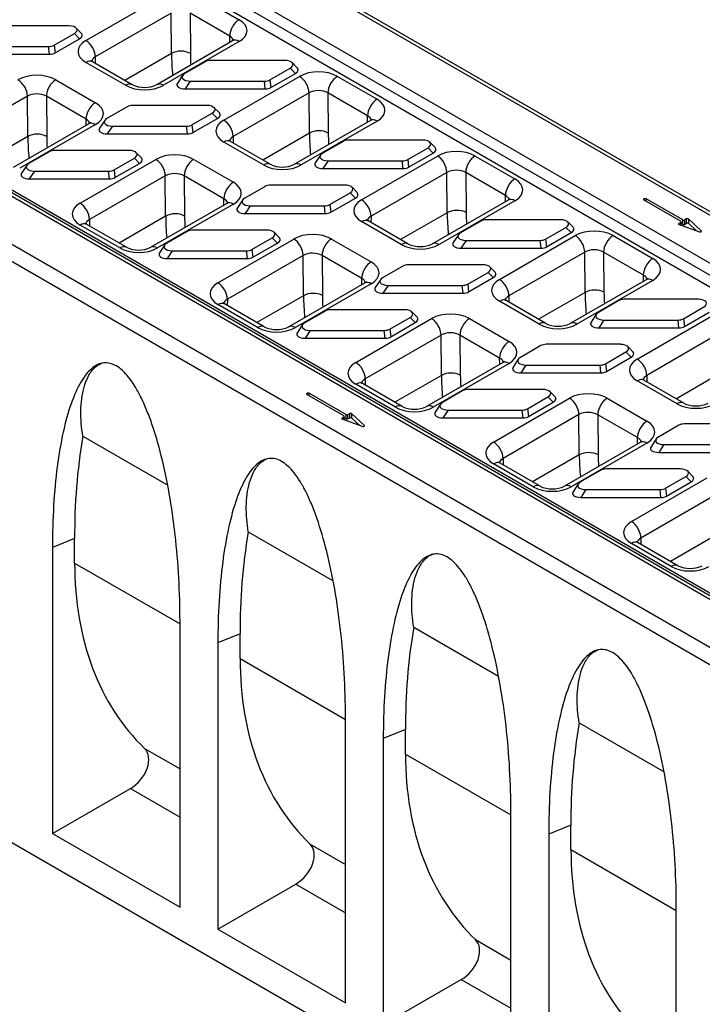
# Model space of a CAD drawing. Units: millimetres. Extents: x 0 to 530, y 0 to 366.
# Drawn here: x 60 to 98, y 272 to 328 of the extents above; entities that cross this region are included whole.
import ezdxf

# ---------------------------------------------------------------- set-up
doc = ezdxf.new("R2010")
doc.units = ezdxf.units.MM
doc.layers.add('2018-09-04_KVFD1', color=7, linetype='Continuous')
doc.layers.add('Predeterminado', color=7, linetype='Continuous')

# ---------------------------------------------------------------- blocks, each defined once
blk = doc.blocks.new('SE3')
at = {"layer": '2018-09-04_KVFD1', "color": 7, "linetype": 'Continuous'}
for p, q in [((167.299, 77.507), (61.233, 138.744)), ((167.599, 77.536), (61.533, 138.774)), ((164.598, 75.702), (58.532, 136.94)), ((164.966, 76.159), (58.9, 137.397)), ((164.231, 75.245), (58.165, 136.482)), ((148.631, 66.729), (42.565, 127.966)), ((148.931, 66.759), (42.865, 127.996)), ((149.366, 66.663), (43.3, 127.9)), ((146.298, 65.382), (40.232, 126.619)), ((145.874, 64.647), (39.808, 125.884)), ((80.134, 117.415), (84.388, 119.871)), ((86.509, 119.871), (88.736, 118.585)), ((84.918, 118.952), (80.664, 116.496)), ((84.938, 116.689), (84.918, 118.952)), ((85.979, 118.946), (85.999, 116.695)), ((88.206, 117.66), (85.979, 118.946)), ((79.185, 118.241), (75.028, 118.241)), ((78.353, 117.155), (79.492, 117.812)), ((79.783, 117.515), (79.492, 117.812)), ((79.888, 117.819), (79.597, 118.116)), ((88.209, 117.309), (88.206, 117.66)), ((73.888, 117.081), (78.045, 117.081)), ((78.095, 116.644), (78.045, 117.081)), ((78.353, 117.155), (78.403, 116.718)), ((78.403, 116.718), (79.783, 117.515)), ((88.361, 117.397), (84.108, 114.941)), ((88.736, 117.36), (84.483, 114.904)), ((73.597, 116.644), (78.095, 116.644)), ((84.938, 116.689), (82.324, 115.179)), ((82.361, 114.904), (80.134, 116.19)), ((82.736, 114.941), (80.509, 116.227)), ((80.664, 116.496), (80.661, 116.139)), ((86.826, 116.226), (85.686, 115.568)), ((91.29, 116.299), (87.133, 116.299)), ((91.994, 115.877), (91.703, 116.175)), ((85.563, 115.46), (85.272, 115.023)), ((87.868, 112.95), (92.121, 115.405)), ((90.458, 115.213), (91.598, 115.871)), ((90.508, 114.776), (91.889, 115.573)), ((91.889, 115.573), (91.598, 115.871)), ((94.243, 115.405), (96.47, 114.119)), ((78.448, 115.217), (80.675, 113.931)), ((85.994, 115.139), (85.703, 114.702)), ((85.994, 115.139), (90.151, 115.139)), ((90.201, 114.702), (90.151, 115.139)), ((90.458, 115.213), (90.508, 114.776)), ((85.703, 114.702), (90.201, 114.702)), ((92.652, 114.487), (88.398, 112.031)), ((92.672, 112.223), (92.652, 114.487)), ((93.713, 114.48), (93.733, 112.23)), ((95.94, 113.195), (93.713, 114.48)), ((76.857, 114.298), (72.603, 111.842)), ((76.877, 112.035), (76.857, 114.298)), ((77.918, 114.292), (77.938, 112.041)), ((80.145, 113.006), (77.918, 114.292)), ((86.919, 113.775), (82.762, 113.775)), ((82.455, 113.702), (81.315, 113.044)), ((86.087, 112.689), (87.226, 113.347)), ((87.518, 113.049), (87.226, 113.347)), ((87.623, 113.353), (87.332, 113.651)), ((80.3, 112.743), (76.047, 110.287)), ((80.675, 112.706), (76.422, 110.25)), ((80.148, 112.655), (80.145, 113.006)), ((81.192, 112.936), (80.9, 112.499)), ((86.087, 112.689), (86.137, 112.252)), ((86.137, 112.252), (87.518, 113.049)), ((96.095, 112.932), (91.841, 110.476)), ((96.47, 112.895), (92.216, 110.439)), ((95.943, 112.844), (95.94, 113.195)), ((81.622, 112.616), (81.331, 112.179)), ((81.331, 112.179), (85.829, 112.179)), ((81.622, 112.616), (85.78, 112.616)), ((85.829, 112.179), (85.78, 112.616)), ((92.672, 112.223), (90.058, 110.714)), ((76.877, 112.035), (74.263, 110.525)), ((90.095, 110.439), (87.868, 111.725)), ((90.47, 110.476), (88.243, 111.762)), ((88.398, 112.031), (88.395, 111.674)), ((94.56, 111.76), (93.421, 111.102)), ((99.025, 111.834), (94.868, 111.834)), ((99.728, 111.412), (99.437, 111.709)), ((78.083, 111.178), (76.944, 110.52)), ((82.548, 111.252), (78.391, 111.252)), ((83.251, 110.829), (82.96, 111.127)), ((93.297, 110.995), (93.006, 110.558)), ((98.193, 110.748), (99.332, 111.405)), ((98.242, 110.31), (99.623, 111.108)), ((99.623, 111.108), (99.332, 111.405)), ((79.807, 108.296), (84.06, 110.751)), ((81.716, 110.165), (82.855, 110.823)), ((81.766, 109.728), (83.146, 110.525)), ((83.146, 110.525), (82.855, 110.823)), ((86.182, 110.751), (88.409, 109.465)), ((93.728, 110.674), (93.437, 110.237)), ((93.728, 110.674), (97.885, 110.674)), ((95.602, 108.484), (99.855, 110.94)), ((97.935, 110.237), (97.885, 110.674)), ((98.193, 110.748), (98.242, 110.31)), ((101.977, 110.94), (104.204, 109.654)), ((76.82, 110.412), (76.529, 109.975)), ((77.251, 110.092), (76.96, 109.655)), ((77.251, 110.092), (81.408, 110.092)), ((81.458, 109.655), (81.408, 110.092)), ((81.716, 110.165), (81.766, 109.728)), ((93.437, 110.237), (97.935, 110.237)), ((100.386, 110.022), (96.132, 107.566)), ((100.406, 107.758), (100.386, 110.022)), ((101.447, 110.015), (101.467, 107.765)), ((103.674, 108.729), (101.447, 110.015)), ((76.96, 109.655), (81.458, 109.655)), ((84.591, 109.833), (80.337, 107.377)), ((84.611, 107.569), (84.591, 109.833)), ((85.652, 109.826), (85.672, 107.576)), ((87.879, 108.54), (85.652, 109.826)), ((90.189, 109.237), (89.049, 108.579)), ((94.653, 109.31), (90.496, 109.31)), ((93.821, 108.224), (94.961, 108.882)), ((95.252, 108.584), (94.961, 108.882)), ((95.357, 108.888), (95.066, 109.186)), ((88.034, 108.278), (83.78, 105.822)), ((88.409, 108.241), (84.155, 105.785)), ((87.882, 108.19), (87.879, 108.54)), ((88.926, 108.471), (88.635, 108.034)), ((93.871, 107.787), (95.252, 108.584)), ((103.829, 108.467), (99.575, 106.011)), ((104.204, 108.429), (99.95, 105.974)), ((103.677, 108.379), (103.674, 108.729)), ((111.455, 108.547), (111.435, 108.535)), ((111.435, 108.474), (111.435, 108.535)), ((111.435, 108.474), (113.504, 107.279)), ((111.455, 108.462), (111.455, 108.547)), ((111.561, 108.401), (111.561, 108.547)), ((113.63, 107.352), (111.561, 108.547)), ((89.357, 108.15), (89.066, 107.713)), ((89.066, 107.713), (93.564, 107.713)), ((89.357, 108.15), (93.514, 108.15)), ((93.564, 107.713), (93.514, 108.15)), ((93.821, 108.224), (93.871, 107.787)), ((100.406, 107.758), (97.792, 106.249)), ((80.337, 107.377), (80.334, 107.02)), ((84.611, 107.569), (81.997, 106.06)), ((97.829, 105.974), (95.602, 107.26)), ((98.204, 106.011), (95.977, 107.297)), ((96.132, 107.566), (96.129, 107.209)), ((102.295, 107.295), (101.155, 106.637)), ((106.759, 107.368), (102.602, 107.368)), ((107.463, 106.946), (107.172, 107.244)), ((113.504, 107.218), (113.406, 107.16)), ((113.406, 107.1), (113.406, 107.16)), ((113.504, 107.063), (113.504, 107.218)), ((113.526, 107.055), (113.526, 107.249)), ((113.63, 107.107), (113.526, 107.167)), ((113.63, 107.107), (113.63, 107.352)), ((113.836, 107.409), (113.736, 107.352)), ((113.736, 107.107), (113.736, 107.352)), ((113.836, 107.164), (113.736, 107.107)), ((113.836, 107.164), (113.836, 107.409)), ((113.952, 107.155), (113.952, 107.4)), ((114.658, 106.745), (113.952, 107.4)), ((114.398, 106.742), (113.952, 107.155)), ((82.034, 105.785), (79.807, 107.071)), ((82.409, 105.822), (80.182, 107.108)), ((85.818, 106.713), (84.678, 106.055)), ((90.282, 106.786), (86.125, 106.786)), ((90.986, 106.364), (90.695, 106.662)), ((105.927, 106.282), (107.066, 106.94)), ((105.977, 105.845), (107.357, 106.642)), ((107.357, 106.642), (107.066, 106.94)), ((113.42, 107.093), (114.555, 106.686)), ((114.658, 106.7), (114.658, 106.745)), ((87.541, 103.83), (91.794, 106.286)), ((89.45, 105.7), (90.589, 106.358)), ((89.5, 105.263), (90.881, 106.06)), ((90.881, 106.06), (90.589, 106.358)), ((93.916, 106.286), (96.143, 105)), ((101.031, 106.529), (100.74, 106.092)), ((101.462, 106.209), (101.171, 105.772)), ((101.462, 106.209), (105.62, 106.209)), ((103.336, 104.019), (107.589, 106.475)), ((105.669, 105.772), (105.62, 106.209)), ((105.927, 106.282), (105.977, 105.845)), ((109.711, 106.475), (111.938, 105.189)), ((84.555, 105.947), (84.263, 105.51)), ((84.985, 105.626), (84.694, 105.189)), ((84.985, 105.626), (89.143, 105.626)), ((89.193, 105.189), (89.143, 105.626)), ((89.45, 105.7), (89.5, 105.263)), ((101.171, 105.772), (105.669, 105.772)), ((108.12, 105.556), (103.866, 103.101)), ((108.14, 103.293), (108.12, 105.556)), ((109.181, 105.55), (109.201, 103.299)), ((111.408, 104.264), (109.181, 105.55)), ((84.694, 105.189), (89.193, 105.189)), ((92.325, 105.368), (88.071, 102.912)), ((92.345, 103.104), (92.325, 105.368)), ((93.386, 105.361), (93.406, 103.111)), ((95.613, 104.075), (93.386, 105.361)), ((97.923, 104.771), (96.784, 104.113)), ((102.388, 104.845), (98.231, 104.845)), ((101.556, 103.758), (102.695, 104.416)), ((102.986, 104.118), (102.695, 104.416)), ((103.091, 104.422), (102.8, 104.72)), ((95.768, 103.813), (91.514, 101.357)), ((95.616, 103.725), (95.613, 104.075)), ((96.66, 104.005), (96.369, 103.568)), ((101.606, 103.321), (102.986, 104.118)), ((111.563, 104.001), (107.309, 101.546)), ((111.938, 103.964), (107.684, 101.508)), ((111.411, 103.914), (111.408, 104.264)), ((96.143, 103.775), (91.889, 101.32)), ((97.091, 103.685), (96.8, 103.248)), ((97.091, 103.685), (101.248, 103.685)), ((101.298, 103.248), (101.248, 103.685)), ((101.556, 103.758), (101.606, 103.321)), ((108.14, 103.293), (105.526, 101.783)), ((88.071, 102.912), (88.068, 102.555)), ((92.345, 103.104), (89.731, 101.595)), ((96.8, 103.248), (101.298, 103.248)), ((105.563, 101.508), (103.336, 102.794)), ((105.938, 101.545), (103.711, 102.831)), ((103.866, 103.101), (103.863, 102.744)), ((110.029, 102.829), (108.889, 102.172)), ((114.493, 102.903), (110.336, 102.903)), ((89.768, 101.32), (87.541, 102.606)), ((90.143, 101.357), (87.916, 102.643)), ((93.552, 102.247), (92.412, 101.589)), ((98.016, 102.321), (93.859, 102.321)), ((98.72, 101.899), (98.429, 102.196)), ((113.661, 101.817), (114.801, 102.475)), ((113.711, 101.38), (115.092, 102.177)), ((95.275, 99.365), (99.528, 101.821)), ((97.184, 101.235), (98.324, 101.892)), ((98.615, 101.595), (98.324, 101.892)), ((101.65, 101.821), (103.877, 100.535)), ((108.766, 102.064), (108.475, 101.627)), ((109.197, 101.743), (108.906, 101.306)), ((109.197, 101.743), (113.354, 101.743)), ((111.07, 99.554), (115.323, 102.01)), ((113.404, 101.306), (113.354, 101.743)), ((113.661, 101.817), (113.711, 101.38)), ((92.289, 101.482), (91.998, 101.045)), ((92.72, 101.161), (92.429, 100.724)), ((92.72, 101.161), (96.877, 101.161)), ((96.927, 100.724), (96.877, 101.161)), ((97.184, 101.235), (97.234, 100.797)), ((97.234, 100.797), (98.615, 101.595)), ((108.906, 101.306), (113.404, 101.306)), ((115.854, 101.091), (111.6, 98.635)), ((92.429, 100.724), (96.927, 100.724)), ((100.059, 100.902), (95.805, 98.447)), ((100.079, 98.639), (100.059, 100.902)), ((101.12, 100.896), (101.14, 98.645)), ((103.347, 99.61), (101.12, 100.896)), ((105.658, 100.306), (104.518, 99.648)), ((110.122, 100.379), (105.965, 100.379)), ((109.29, 99.293), (110.429, 99.951)), ((110.721, 99.653), (110.429, 99.951)), ((110.826, 99.957), (110.535, 100.255)), ((103.35, 99.26), (103.347, 99.61)), ((104.395, 99.54), (104.103, 99.103)), ((109.34, 98.856), (110.721, 99.653)), ((103.502, 99.347), (99.248, 96.891)), ((103.877, 99.31), (99.623, 96.854)), ((104.825, 99.219), (104.534, 98.782)), ((104.825, 99.219), (108.983, 99.219)), ((109.032, 98.782), (108.983, 99.219)), ((109.29, 99.293), (109.34, 98.856)), ((95.805, 98.447), (95.802, 98.09)), ((100.079, 98.639), (97.465, 97.129)), ((104.534, 98.782), (109.032, 98.782)), ((113.297, 97.043), (111.07, 98.329)), ((113.672, 97.08), (111.445, 98.366)), ((111.6, 98.635), (111.597, 98.278)), ((115.874, 98.828), (113.26, 97.318)), ((97.502, 96.854), (95.275, 98.14)), ((97.877, 96.891), (95.65, 98.177)), ((101.286, 97.782), (100.147, 97.124)), ((105.751, 97.855), (101.594, 97.855)), ((92.535, 97.623), (92.555, 97.635)), ((92.535, 97.562), (92.535, 97.623)), ((94.604, 96.367), (92.535, 97.562)), ((92.555, 97.55), (92.555, 97.635)), ((92.661, 97.635), (94.73, 96.44)), ((92.661, 97.489), (92.661, 97.635)), ((103.009, 94.9), (107.262, 97.356)), ((104.919, 96.769), (106.058, 97.427)), ((106.349, 97.129), (106.058, 97.427)), ((106.454, 97.433), (106.163, 97.731)), ((109.384, 97.356), (111.611, 96.07)), ((100.023, 97.016), (99.732, 96.579)), ((100.454, 96.696), (100.163, 96.259)), ((100.454, 96.696), (104.611, 96.696)), ((104.661, 96.259), (104.611, 96.696)), ((104.919, 96.769), (104.969, 96.332)), ((104.969, 96.332), (106.349, 97.129)), ((94.506, 96.248), (94.604, 96.307)), ((94.506, 96.188), (94.506, 96.248)), ((95.655, 95.774), (94.52, 96.181)), ((94.604, 96.151), (94.604, 96.307)), ((94.626, 96.144), (94.626, 96.337)), ((94.626, 96.256), (94.73, 96.195)), ((94.73, 96.195), (94.73, 96.44)), ((94.836, 96.44), (94.936, 96.497)), ((94.836, 96.195), (94.836, 96.44)), ((94.836, 96.195), (94.936, 96.252)), ((94.936, 96.252), (94.936, 96.497)), ((95.052, 96.489), (95.758, 95.834)), ((95.052, 96.244), (95.052, 96.489)), ((95.052, 96.244), (95.498, 95.83)), ((100.163, 96.259), (104.661, 96.259)), ((107.793, 96.437), (103.539, 93.981)), ((107.813, 94.174), (107.793, 96.437)), ((108.853, 96.431), (108.874, 94.18)), ((111.081, 95.145), (108.853, 96.431)), ((95.758, 95.788), (95.758, 95.834)), ((113.392, 95.84), (112.252, 95.182)), ((117.856, 95.914), (113.699, 95.914)), ((79.967, 95.227), (84.726, 92.479)), ((111.084, 94.794), (111.081, 95.145)), ((112.129, 95.075), (111.838, 94.638)), ((143.752, 33.293), (37.792, 94.469)), ((111.236, 94.882), (106.982, 92.426)), ((111.611, 94.845), (107.357, 92.389)), ((112.56, 94.754), (112.269, 94.317)), ((112.56, 94.754), (116.717, 94.754)), ((103.539, 93.981), (103.536, 93.624)), ((107.813, 94.174), (105.199, 92.664)), ((112.269, 94.317), (116.767, 94.317)), ((105.236, 92.389), (103.009, 93.675)), ((105.611, 92.426), (103.384, 93.712)), ((113.485, 93.39), (109.328, 93.39)), ((109.021, 93.316), (107.881, 92.659)), ((110.743, 90.435), (114.996, 92.891)), ((112.653, 92.304), (113.792, 92.962)), ((114.084, 92.664), (113.792, 92.962)), ((114.189, 92.968), (113.898, 93.266)), ((107.758, 92.551), (107.466, 92.114)), ((108.188, 92.23), (107.897, 91.793)), ((108.188, 92.23), (112.346, 92.23)), ((112.396, 91.793), (112.346, 92.23)), ((112.653, 92.304), (112.703, 91.867)), ((112.703, 91.867), (114.084, 92.664)), ((107.897, 91.793), (112.396, 91.793)), ((115.527, 91.972), (111.273, 89.516)), ((79.504, 89.493), (78.257, 88.989)), ((79.504, 88.115), (79.504, 89.493)), ((89.248, 89.869), (94.007, 87.121)), ((111.273, 89.516), (111.27, 89.159)), ((115.547, 89.708), (112.933, 88.199)), ((78.257, 88.989), (78.257, 72.944)), ((112.97, 87.924), (110.743, 89.21)), ((113.345, 87.961), (111.118, 89.247)), ((79.504, 88.115), (85.416, 84.702)), ((85.416, 68.811), (85.416, 84.855)), ((98.528, 84.511), (103.288, 81.763)), ((88.785, 84.135), (87.537, 83.63)), ((88.785, 82.757), (88.785, 84.135)), ((87.537, 83.63), (87.537, 67.586)), ((88.785, 82.757), (94.697, 79.344)), ((94.697, 63.453), (94.697, 79.497)), ((107.809, 79.152), (112.569, 76.404)), ((98.066, 78.776), (96.818, 78.272)), ((98.066, 77.399), (98.066, 78.776)), ((96.818, 78.272), (96.818, 62.228)), ((83.43, 77.713), (85.416, 76.567)), ((98.066, 77.399), (103.978, 73.985)), ((78.257, 72.944), (82.633, 75.471)), ((82.633, 75.471), (85.416, 73.864)), ((103.978, 58.094), (103.978, 74.139)), ((78.257, 72.944), (85.416, 68.811)), ((107.347, 73.418), (106.099, 72.914)), ((106.099, 72.914), (106.099, 56.87)), ((107.347, 72.04), (107.347, 73.418)), ((92.711, 72.355), (94.697, 71.208)), ((107.347, 72.04), (113.258, 68.627)), ((87.537, 67.586), (91.914, 70.113)), ((91.914, 70.113), (94.697, 68.506)), ((113.258, 52.736), (113.258, 68.78)), ((87.537, 67.586), (94.697, 63.453)), ((101.992, 66.997), (103.978, 65.85)), ((96.818, 62.228), (101.194, 64.755)), ((101.194, 64.755), (103.978, 63.148))]:
    blk.add_line(p, q, dxfattribs=at)
for centre, radius, start, end in [((83.422, 116.397), 1.609, 244.7765, 295.2264), ((91.156, 111.931), 1.609, 244.7765, 295.2264), ((83.095, 107.277), 1.609, 244.7765, 295.2264), ((98.89, 107.466), 1.609, 244.7765, 295.2264), ((90.829, 102.812), 1.609, 244.7765, 295.2264), ((106.624, 103.001), 1.609, 244.7765, 295.2264), ((98.563, 98.347), 1.609, 244.7765, 295.2264), ((114.358, 98.536), 1.609, 244.7765, 295.2264), ((112.024, 89.755), 32.521, 170.3136, 180.4622), ((106.297, 93.882), 1.609, 244.7765, 295.2264), ((121.305, 84.397), 32.521, 170.3136, 180.4622), ((114.031, 89.417), 1.609, 244.7765, 295.2264), ((130.586, 79.039), 32.521, 170.3136, 180.4622), ((139.867, 73.681), 32.521, 170.3136, 180.4622)]:
    blk.add_arc(centre, radius, start, end, dxfattribs=at)
for centre, major_axis, ratio, start_param, end_param in [((79.109, 117.972), (-0.535, -0.05), 0.493626, 2.319965, 4.525234), ((88.736, 117.972), (-0.375, -0.65), 0.57735, 3.926991, 5.508259), ((87.676, 117.972), (-1.5, 0), 0.57735, 2.35614, 3.926936), ((79.4, 117.674), (-0.535, -0.05), 0.493626, 2.319965, 3.521951), ((87.676, 117.36), (-0.75, 0.007), 0.571275, 3.320609, 3.931955), ((78.032, 117.35), (0.453, -0.012), 0.593563, 4.75649, 5.513741), ((81.194, 116.802), (1.5, 0), 0.57735, 2.35614, 3.926936), ((80.134, 116.802), (-0.375, 0.65), 0.57735, 3.926991, 5.497787), ((88.736, 116.748), (0.375, -0.65), 0.57735, 2.356194, 3.141593), ((78.082, 116.913), (0.453, -0.012), 0.593563, 4.75649, 5.513741), ((85.469, 116.382), (0.75, 0.007), 0.583365, 0.780107, 2.350903), ((95.545, 110.565), (-7.611, 12.926), 0.571578, 0.780522, 0.87931), ((96.075, 110.877), (-7.236, 12.277), 0.571273, 0.780271, 0.835637), ((80.134, 115.578), (-0.375, -0.65), 0.57735, 3.141593, 3.926991), ((81.194, 116.19), (0.75, 0.007), 0.583362, 2.350682, 2.984137), ((87.146, 116.03), (-0.453, 0.012), 0.593563, 4.75649, 5.513741), ((91.215, 116.03), (-0.535, -0.05), 0.493626, 2.319965, 4.525234), ((77.387, 114.604), (-1.5, 0), 0.57735, 3.926936, 5.497732), ((86.069, 115.408), (0.535, 0.05), 0.493626, 2.319965, 4.525234), ((91.506, 115.732), (-0.535, -0.05), 0.493626, 2.319965, 3.521951), ((93.182, 114.793), (-1.5, 0), 0.57735, 3.926936, 5.497732), ((92.121, 114.793), (-0.375, 0.65), 0.57735, 3.926991, 5.497787), ((94.243, 114.793), (0.375, 0.65), 0.57735, 0.785398, 2.366666), ((76.326, 114.604), (-0.375, 0.65), 0.57735, 3.926991, 5.497787), ((78.448, 114.604), (0.375, 0.65), 0.57735, 0.785398, 2.366666), ((82.361, 114.292), (-0.375, -0.65), 0.57735, 3.141682, 3.926991), ((83.422, 115.516), (1.5, 0), 0.57735, 3.926936, 5.497732), ((84.483, 114.292), (0.375, -0.65), 0.57735, 2.356194, 3.141368), ((85.778, 114.971), (0.535, 0.05), 0.493626, 2.761235, 4.525234), ((90.138, 115.408), (0.453, -0.012), 0.593563, 4.75649, 5.513741), ((77.387, 113.992), (0.75, -0.007), 0.571275, 0.790363, 2.361159), ((90.188, 114.971), (0.453, -0.012), 0.593563, 4.75649, 5.513741), ((93.182, 114.181), (0.75, -0.007), 0.571275, 0.790363, 2.361159), ((80.675, 113.318), (-0.375, -0.65), 0.57735, 3.926991, 5.508259), ((79.615, 113.318), (-1.5, 0), 0.57735, 2.35614, 3.926936), ((82.775, 113.506), (-0.453, 0.012), 0.593563, 4.75649, 5.513741), ((86.844, 113.506), (-0.535, -0.05), 0.493626, 2.319965, 4.525234), ((96.47, 113.507), (-0.375, -0.65), 0.57735, 3.926991, 5.508259), ((95.41, 113.507), (-1.5, 0), 0.57735, 2.35614, 3.926936), ((87.135, 113.209), (-0.535, -0.05), 0.493626, 2.319965, 3.521951), ((79.615, 112.706), (-0.75, 0.007), 0.571275, 3.320609, 3.931955), ((80.675, 112.093), (0.375, -0.65), 0.57735, 2.356194, 3.141593), ((81.698, 112.885), (0.535, 0.05), 0.493626, 2.319965, 4.525234), ((85.767, 112.885), (0.453, -0.012), 0.593563, 4.75649, 5.513741), ((88.928, 112.337), (1.5, 0), 0.57735, 2.35614, 3.926936), ((87.868, 112.337), (-0.375, 0.65), 0.57735, 3.926991, 5.497787), ((95.41, 112.895), (-0.75, 0.007), 0.571275, 3.320609, 3.931955), ((96.47, 112.282), (0.375, -0.65), 0.57735, 2.356194, 3.141593), ((77.408, 111.728), (0.75, 0.007), 0.583365, 0.780107, 2.350903), ((81.407, 112.448), (0.535, 0.05), 0.493626, 2.761235, 4.525234), ((85.817, 112.448), (0.453, -0.012), 0.593563, 4.75649, 5.513741), ((93.203, 111.917), (0.75, 0.007), 0.583365, 0.780107, 2.350903), ((103.279, 106.1), (-7.611, 12.926), 0.571578, 0.780522, 0.87931), ((103.809, 106.412), (-7.236, 12.277), 0.571273, 0.780271, 0.835637), ((87.484, 105.911), (-7.611, 12.926), 0.571578, 0.780522, 0.87931), ((88.014, 106.223), (-7.236, 12.277), 0.571273, 0.780271, 0.835637), ((87.868, 111.112), (-0.375, -0.65), 0.57735, 3.141593, 3.926991), ((88.928, 111.725), (0.75, 0.007), 0.583362, 2.350682, 2.984137), ((94.881, 111.565), (-0.453, 0.012), 0.593563, 4.75649, 5.513741), ((98.949, 111.565), (-0.535, -0.05), 0.493626, 2.319965, 4.525234), ((78.404, 110.983), (-0.453, 0.012), 0.593563, 4.75649, 5.513741), ((82.472, 110.983), (-0.535, -0.05), 0.493626, 2.319965, 4.525234), ((85.121, 110.139), (-1.5, 0), 0.57735, 3.926936, 5.497732), ((93.803, 110.943), (0.535, 0.05), 0.493626, 2.319965, 4.525234), ((99.24, 111.267), (-0.535, -0.05), 0.493626, 2.319965, 3.521951), ((100.916, 110.328), (-1.5, 0), 0.57735, 3.926936, 5.497732), ((77.326, 110.361), (0.535, 0.05), 0.493626, 2.319965, 4.525234), ((82.763, 110.685), (-0.535, -0.05), 0.493626, 2.319965, 3.521951), ((84.06, 110.139), (-0.375, 0.65), 0.57735, 3.926991, 5.497787), ((86.182, 110.139), (0.375, 0.65), 0.57735, 0.785398, 2.366666), ((90.095, 109.826), (-0.375, -0.65), 0.57735, 3.141682, 3.926991), ((91.156, 111.051), (1.5, 0), 0.57735, 3.926936, 5.497732), ((92.216, 109.826), (0.375, -0.65), 0.57735, 2.356194, 3.141368), ((93.512, 110.506), (0.535, 0.05), 0.493626, 2.761235, 4.525234), ((97.872, 110.943), (0.453, -0.012), 0.593563, 4.75649, 5.513741), ((99.855, 110.328), (-0.375, 0.65), 0.57735, 3.926991, 5.497787), ((101.977, 110.328), (0.375, 0.65), 0.57735, 0.785398, 2.366666), ((77.035, 109.924), (0.535, 0.05), 0.493626, 2.761235, 4.525234), ((81.395, 110.361), (0.453, -0.012), 0.593563, 4.75649, 5.513741), ((85.121, 109.527), (0.75, -0.007), 0.571275, 0.790363, 2.361159), ((97.922, 110.506), (0.453, -0.012), 0.593563, 4.75649, 5.513741), ((100.916, 109.715), (0.75, -0.007), 0.571275, 0.790363, 2.361159), ((81.445, 109.924), (0.453, -0.012), 0.593563, 4.75649, 5.513741), ((88.409, 108.853), (-0.375, -0.65), 0.57735, 3.926991, 5.508259), ((87.349, 108.853), (-1.5, 0), 0.57735, 2.35614, 3.926936), ((104.204, 109.042), (-0.375, -0.65), 0.57735, 3.926991, 5.508259), ((103.144, 109.042), (-1.5, 0), 0.57735, 2.35614, 3.926936), ((90.509, 109.041), (-0.453, 0.012), 0.593563, 4.75649, 5.513741), ((94.578, 109.041), (-0.535, -0.05), 0.493626, 2.319965, 4.525234), ((94.869, 108.743), (-0.535, -0.05), 0.493626, 2.319965, 3.521951), ((80.867, 107.683), (1.5, 0), 0.57735, 2.35614, 3.926936), ((79.807, 107.683), (-0.375, 0.65), 0.57735, 3.926991, 5.497787), ((87.349, 108.241), (-0.75, 0.007), 0.571275, 3.320609, 3.931955), ((88.409, 107.628), (0.375, -0.65), 0.57735, 2.356194, 3.141593), ((89.432, 108.419), (0.535, 0.05), 0.493626, 2.319965, 4.525234), ((96.662, 107.872), (1.5, 0), 0.57735, 2.35614, 3.926936), ((95.602, 107.872), (-0.375, 0.65), 0.57735, 3.926991, 5.497787), ((103.144, 108.429), (-0.75, 0.007), 0.571275, 3.320609, 3.931955), ((104.204, 107.817), (0.375, -0.65), 0.57735, 2.356194, 3.141593), ((111.488, 108.504), (0.075, 0), 0.57735, 2.356194, 3.926991), ((111.508, 108.516), (0.075, 0), 0.57735, 0.785398, 2.356194), ((85.142, 107.263), (0.75, 0.007), 0.583365, 0.780107, 2.350903), ((89.141, 107.982), (0.535, 0.05), 0.493626, 2.761235, 4.525234), ((93.501, 108.419), (0.453, -0.012), 0.593563, 4.75649, 5.513741), ((93.551, 107.982), (0.453, -0.012), 0.593563, 4.75649, 5.513741), ((100.937, 107.452), (0.75, 0.007), 0.583365, 0.780107, 2.350903), ((111.013, 101.634), (-7.611, 12.926), 0.571578, 0.780522, 0.87931), ((111.543, 101.947), (-7.236, 12.277), 0.571273, 0.780271, 0.835637), ((79.807, 106.458), (-0.375, -0.65), 0.57735, 3.141593, 3.926991), ((80.867, 107.071), (0.75, 0.007), 0.583362, 2.350682, 2.984137), ((95.218, 101.446), (-7.611, 12.926), 0.571578, 0.780522, 0.87931), ((95.748, 101.758), (-7.236, 12.277), 0.571273, 0.780271, 0.835637), ((95.602, 106.647), (-0.375, -0.65), 0.57735, 3.141593, 3.926991), ((96.662, 107.26), (0.75, 0.007), 0.583362, 2.350682, 2.984137), ((102.615, 107.099), (-0.453, 0.012), 0.593563, 4.75649, 5.513741), ((106.684, 107.099), (-0.535, -0.05), 0.493626, 2.319965, 4.525234), ((113.46, 107.13), (0.075, 0), 0.57735, 2.36828, 4.155806), ((113.451, 107.249), (-0.075, 0), 0.57735, 2.36828, 3.926991), ((113.683, 107.383), (0.075, 0), 0.57735, 3.926991, 5.485702), ((113.889, 107.378), (0.075, 0), 0.57735, 0.556583, 2.344109), ((113.889, 107.133), (0.075, 0), 0.57735, 0.556583, 2.344109), ((86.138, 106.517), (-0.453, 0.012), 0.593563, 4.75649, 5.513741), ((90.207, 106.517), (-0.535, -0.05), 0.493626, 2.319965, 4.525234), ((92.855, 105.674), (-1.5, 0), 0.57735, 3.926936, 5.497732), ((101.538, 106.478), (0.535, 0.05), 0.493626, 2.319965, 4.525234), ((106.975, 106.802), (-0.535, -0.05), 0.493626, 2.319965, 3.521951), ((108.65, 105.863), (-1.5, 0), 0.57735, 3.926936, 5.497732), ((113.683, 107.138), (0.075, 0), 0.57735, 3.926991, 5.485702), ((114.594, 106.723), (-0.075, 0), 0.57735, 1.014213, 3.698176), ((85.061, 105.895), (0.535, 0.05), 0.493626, 2.319965, 4.525234), ((90.498, 106.219), (-0.535, -0.05), 0.493626, 2.319965, 3.521951), ((91.794, 105.674), (-0.375, 0.65), 0.57735, 3.926991, 5.497787), ((93.916, 105.674), (0.375, 0.65), 0.57735, 0.785398, 2.366666), ((97.829, 105.361), (-0.375, -0.65), 0.57735, 3.141682, 3.926991), ((99.95, 105.361), (0.375, -0.65), 0.57735, 2.356194, 3.141368), ((101.247, 106.041), (0.535, 0.05), 0.493626, 2.761235, 4.525234), ((105.607, 106.478), (0.453, -0.012), 0.593563, 4.75649, 5.513741), ((107.589, 105.863), (-0.375, 0.65), 0.57735, 3.926991, 5.497787), ((109.711, 105.863), (0.375, 0.65), 0.57735, 0.785398, 2.366666), ((82.034, 105.172), (-0.375, -0.65), 0.57735, 3.141682, 3.926991), ((83.095, 106.397), (1.5, 0), 0.57735, 3.926936, 5.497732), ((84.155, 105.172), (0.375, -0.65), 0.57735, 2.356194, 3.141368), ((84.77, 105.458), (0.535, 0.05), 0.493626, 2.761235, 4.525234), ((89.13, 105.895), (0.453, -0.012), 0.593563, 4.75649, 5.513741), ((92.855, 105.061), (0.75, -0.007), 0.571275, 0.790363, 2.361159), ((98.89, 106.586), (1.5, 0), 0.57735, 3.926936, 5.497732), ((105.657, 106.041), (0.453, -0.012), 0.593563, 4.75649, 5.513741), ((108.65, 105.25), (0.75, -0.007), 0.571275, 0.790363, 2.361159), ((89.18, 105.458), (0.453, -0.012), 0.593563, 4.75649, 5.513741), ((96.143, 104.388), (-0.375, -0.65), 0.57735, 3.926991, 5.508259), ((95.082, 104.388), (-1.5, 0), 0.57735, 2.35614, 3.926936), ((111.938, 104.577), (-0.375, -0.65), 0.57735, 3.926991, 5.508259), ((110.877, 104.577), (-1.5, 0), 0.57735, 2.35614, 3.926936), ((98.244, 104.576), (-0.453, 0.012), 0.593563, 4.75649, 5.513741), ((102.312, 104.576), (-0.535, -0.05), 0.493626, 2.319965, 4.525234), ((102.603, 104.278), (-0.535, -0.05), 0.493626, 2.319965, 3.521951), ((88.601, 103.218), (1.5, 0), 0.57735, 2.35614, 3.926936), ((87.541, 103.218), (-0.375, 0.65), 0.57735, 3.926991, 5.497787), ((95.082, 103.775), (-0.75, 0.007), 0.571275, 3.320609, 3.931955), ((96.143, 103.163), (0.375, -0.65), 0.57735, 2.356194, 3.141593), ((97.166, 103.954), (0.535, 0.05), 0.493626, 2.319965, 4.525234), ((104.396, 103.407), (1.5, 0), 0.57735, 2.35614, 3.926936), ((103.336, 103.407), (-0.375, 0.65), 0.57735, 3.926991, 5.497787), ((110.877, 103.964), (-0.75, 0.007), 0.571275, 3.320609, 3.931955), ((111.938, 103.352), (0.375, -0.65), 0.57735, 2.356194, 3.141593), ((96.875, 103.517), (0.535, 0.05), 0.493626, 2.761235, 4.525234), ((101.235, 103.954), (0.453, -0.012), 0.593563, 4.75649, 5.513741), ((101.285, 103.517), (0.453, -0.012), 0.593563, 4.75649, 5.513741), ((108.671, 102.987), (0.75, 0.007), 0.583365, 0.780107, 2.350903), ((118.747, 97.169), (-7.611, 12.926), 0.571578, 0.780522, 0.87931), ((119.277, 97.482), (-7.236, 12.277), 0.571273, 0.780271, 0.835637), ((88.601, 102.606), (0.75, 0.007), 0.583362, 2.350682, 2.984137), ((92.876, 102.798), (0.75, 0.007), 0.583365, 0.780107, 2.350903), ((102.952, 96.98), (-7.611, 12.926), 0.571578, 0.780522, 0.87931), ((103.482, 97.293), (-7.236, 12.277), 0.571273, 0.780271, 0.835637), ((103.336, 102.182), (-0.375, -0.65), 0.57735, 3.141593, 3.926991), ((104.396, 102.794), (0.75, 0.007), 0.583362, 2.350682, 2.984137), ((110.349, 102.634), (-0.453, 0.012), 0.593563, 4.75649, 5.513741), ((114.418, 102.634), (-0.535, -0.05), 0.493626, 2.319965, 4.525234), ((87.541, 101.993), (-0.375, -0.65), 0.57735, 3.141593, 3.926991), ((93.872, 102.052), (-0.453, 0.012), 0.593563, 4.75649, 5.513741), ((97.941, 102.052), (-0.535, -0.05), 0.493626, 2.319965, 4.525234), ((100.589, 101.209), (-1.5, 0), 0.57735, 3.926936, 5.497732), ((109.272, 102.012), (0.535, 0.05), 0.493626, 2.319965, 4.525234), ((98.232, 101.754), (-0.535, -0.05), 0.493626, 2.319965, 3.521951), ((99.528, 101.209), (-0.375, 0.65), 0.57735, 3.926991, 5.497787), ((101.65, 101.209), (0.375, 0.65), 0.57735, 0.785398, 2.366666), ((105.563, 100.896), (-0.375, -0.65), 0.57735, 3.141682, 3.926991), ((107.684, 100.896), (0.375, -0.65), 0.57735, 2.356194, 3.141368), ((108.981, 101.575), (0.535, 0.05), 0.493626, 2.761235, 4.525234), ((113.341, 102.012), (0.453, -0.012), 0.593563, 4.75649, 5.513741), ((89.768, 100.707), (-0.375, -0.65), 0.57735, 3.141682, 3.926991), ((90.829, 101.932), (1.5, 0), 0.57735, 3.926936, 5.497732), ((91.889, 100.707), (0.375, -0.65), 0.57735, 2.356194, 3.141368), ((92.795, 101.43), (0.535, 0.05), 0.493626, 2.319965, 4.525234), ((96.864, 101.43), (0.453, -0.012), 0.593563, 4.75649, 5.513741), ((100.589, 100.596), (0.75, -0.007), 0.571275, 0.790363, 2.361159), ((106.624, 102.121), (1.5, 0), 0.57735, 3.926936, 5.497732), ((113.391, 101.575), (0.453, -0.012), 0.593563, 4.75649, 5.513741), ((92.504, 100.993), (0.535, 0.05), 0.493626, 2.761235, 4.525234), ((96.914, 100.993), (0.453, -0.012), 0.593563, 4.75649, 5.513741), ((103.877, 99.923), (-0.375, -0.65), 0.57735, 3.926991, 5.508259), ((102.816, 99.923), (-1.5, 0), 0.57735, 2.35614, 3.926936), ((105.978, 100.11), (-0.453, 0.012), 0.593563, 4.75649, 5.513741), ((110.047, 100.11), (-0.535, -0.05), 0.493626, 2.319965, 4.525234), ((110.338, 99.812), (-0.535, -0.05), 0.493626, 2.319965, 3.521951), ((102.816, 99.31), (-0.75, 0.007), 0.571275, 3.320609, 3.931955), ((103.877, 98.698), (0.375, -0.65), 0.57735, 2.356194, 3.141593), ((104.901, 99.488), (0.535, 0.05), 0.493626, 2.319965, 4.525234), ((112.13, 98.942), (1.5, 0), 0.57735, 2.35614, 3.926936), ((111.07, 98.942), (-0.375, 0.65), 0.57735, 3.926991, 5.497787), ((96.335, 98.753), (1.5, 0), 0.57735, 2.35614, 3.926936), ((95.275, 98.753), (-0.375, 0.65), 0.57735, 3.926991, 5.497787), ((104.61, 99.051), (0.535, 0.05), 0.493626, 2.761235, 4.525234), ((108.97, 99.488), (0.453, -0.012), 0.593563, 4.75649, 5.513741), ((109.02, 99.051), (0.453, -0.012), 0.593563, 4.75649, 5.513741), ((96.335, 98.14), (0.75, 0.007), 0.583362, 2.350682, 2.984137), ((100.61, 98.333), (0.75, 0.007), 0.583365, 0.780107, 2.350903), ((110.686, 92.515), (-7.611, 12.926), 0.571578, 0.780522, 0.87931), ((111.216, 92.828), (-7.236, 12.277), 0.571273, 0.780271, 0.835637), ((111.07, 97.717), (-0.375, -0.65), 0.57735, 3.141593, 3.926991), ((112.13, 98.329), (0.75, 0.007), 0.583362, 2.350682, 2.984137), ((95.275, 97.528), (-0.375, -0.65), 0.57735, 3.141593, 3.926991), ((101.607, 97.586), (-0.453, 0.012), 0.593563, 4.75649, 5.513741), ((105.675, 97.586), (-0.535, -0.05), 0.493626, 2.319965, 4.525234), ((92.588, 97.593), (0.075, 0), 0.57735, 2.356194, 3.926991), ((92.608, 97.604), (-0.075, 0), 0.57735, 3.926991, 5.497787), ((105.966, 97.289), (-0.535, -0.05), 0.493626, 2.319965, 3.521951), ((108.323, 96.743), (-1.5, 0), 0.57735, 3.926936, 5.497732), ((107.262, 96.743), (-0.375, 0.65), 0.57735, 3.926991, 5.497787), ((109.384, 96.743), (0.375, 0.65), 0.57735, 0.785398, 2.366666), ((97.502, 96.242), (-0.375, -0.65), 0.57735, 3.141682, 3.926991), ((98.563, 97.467), (1.5, 0), 0.57735, 3.926936, 5.497732), ((99.623, 96.242), (0.375, -0.65), 0.57735, 2.356194, 3.141368), ((100.529, 96.965), (0.535, 0.05), 0.493626, 2.319965, 4.525234), ((104.598, 96.965), (0.453, -0.012), 0.593563, 4.75649, 5.513741), ((113.297, 96.431), (-0.375, -0.65), 0.57735, 3.141682, 3.926991), ((114.358, 97.656), (1.5, 0), 0.57735, 3.926936, 5.497732), ((94.56, 96.218), (0.075, 0), 0.57735, 2.36828, 4.155806), ((94.551, 96.337), (-0.075, 0), 0.57735, 2.36828, 3.926991), ((94.783, 96.471), (-0.075, 0), 0.57735, 0.785398, 2.344109), ((94.783, 96.226), (-0.075, 0), 0.57735, 0.785398, 2.344109), ((94.989, 96.466), (-0.075, 0), 0.57735, 3.698176, 5.485702), ((94.989, 96.221), (-0.075, 0), 0.57735, 3.698176, 5.485702), ((100.238, 96.528), (0.535, 0.05), 0.493626, 2.761235, 4.525234), ((104.648, 96.528), (0.453, -0.012), 0.593563, 4.75649, 5.513741), ((108.323, 96.131), (0.75, -0.007), 0.571275, 0.790363, 2.361159), ((95.694, 95.811), (-0.075, 0), 0.57735, 1.014213, 3.698176), ((111.611, 95.457), (-0.375, -0.65), 0.57735, 3.926991, 5.508259), ((110.55, 95.457), (-1.5, 0), 0.57735, 2.35614, 3.926936), ((113.712, 95.645), (-0.453, 0.012), 0.593563, 4.75649, 5.513741), ((110.55, 94.845), (-0.75, 0.007), 0.571275, 3.320609, 3.931955), ((112.635, 95.023), (0.535, 0.05), 0.493626, 2.319965, 4.525234), ((104.069, 94.287), (1.5, 0), 0.57735, 2.35614, 3.926936), ((103.009, 94.287), (-0.375, 0.65), 0.57735, 3.926991, 5.497787), ((111.611, 94.233), (0.375, -0.65), 0.57735, 2.356194, 3.141593), ((112.344, 94.586), (0.535, 0.05), 0.493626, 2.761235, 4.525234), ((104.069, 93.675), (0.75, 0.007), 0.583362, 2.350682, 2.984137), ((108.344, 93.867), (0.75, 0.007), 0.583365, 0.780107, 2.350903), ((118.42, 88.05), (-7.611, 12.926), 0.571578, 0.780522, 0.87931), ((118.95, 88.363), (-7.236, 12.277), 0.571273, 0.780271, 0.835637), ((103.009, 93.063), (-0.375, -0.65), 0.57735, 3.141593, 3.926991), ((109.341, 93.121), (-0.453, 0.012), 0.593563, 4.75649, 5.513741), ((113.41, 93.121), (-0.535, -0.05), 0.493626, 2.319965, 4.525234), ((113.701, 92.823), (-0.535, -0.05), 0.493626, 2.319965, 3.521951), ((105.236, 91.777), (-0.375, -0.65), 0.57735, 3.141682, 3.926991), ((106.297, 93.002), (1.5, 0), 0.57735, 3.926936, 5.497732), ((107.357, 91.777), (0.375, -0.65), 0.57735, 2.356194, 3.141368), ((108.264, 92.499), (0.535, 0.05), 0.493626, 2.319965, 4.525234), ((112.333, 92.499), (0.453, -0.012), 0.593563, 4.75649, 5.513741), ((107.973, 92.062), (0.535, 0.05), 0.493626, 2.761235, 4.525234), ((112.383, 92.062), (0.453, -0.012), 0.593563, 4.75649, 5.513741), ((111.803, 89.822), (1.5, 0), 0.57735, 2.35614, 3.926936), ((110.743, 89.822), (-0.375, 0.65), 0.57735, 3.926991, 5.497787), ((111.803, 89.21), (0.75, 0.007), 0.583362, 2.350682, 2.984137), ((110.743, 88.597), (-0.375, -0.65), 0.57735, 3.141593, 3.926991), ((100.465, 96.589), (-16.533, -19.332), 0.666532, 5.621133, 6.243152), ((112.97, 87.312), (-0.375, -0.65), 0.57735, 3.141682, 3.926991), ((114.031, 88.536), (1.5, 0), 0.57735, 3.926936, 5.497732), ((109.746, 91.231), (-16.533, -19.332), 0.666532, 5.621133, 6.243152), ((82.416, 76.59), (-0.984, -1.151), 0.666532, 1.083277, 3.10156), ((119.027, 85.872), (-16.533, -19.332), 0.666532, 5.621133, 6.243152), ((91.697, 71.231), (-0.984, -1.151), 0.666532, 1.083277, 3.10156), ((128.308, 80.514), (-16.533, -19.332), 0.666532, 5.621133, 6.243152), ((100.978, 65.873), (-0.984, -1.151), 0.666532, 1.083277, 3.10156)]:
    blk.add_ellipse(centre, major_axis=major_axis, ratio=ratio, start_param=start_param, end_param=end_param, dxfattribs=at)
for points, knots in [([(88.452, 117.466), (88.452, 117.466), (88.448, 117.46), (88.421, 117.435), (88.383, 117.411), (88.361, 117.397)], [0.5539369, 0.5539369, 0.5539369, 0.5539369, 0.6813939, 0.8520048, 1, 1, 1, 1]), ([(80.509, 116.227), (80.495, 116.236), (80.461, 116.256), (80.425, 116.287), (80.418, 116.296), (80.418, 116.296), (80.418, 116.296)], [0, 0, 0, 0, 0.0939113, 0.2671952, 0.4445731, 0.4466437, 0.4466437, 0.4466437, 0.4466437]), ([(80.391, 112.812), (80.391, 112.812), (80.387, 112.806), (80.36, 112.78), (80.322, 112.757), (80.3, 112.743)], [0.5539369, 0.5539369, 0.5539369, 0.5539369, 0.6813939, 0.8520048, 1, 1, 1, 1]), ([(96.186, 113.001), (96.186, 113.001), (96.182, 112.995), (96.155, 112.969), (96.117, 112.945), (96.095, 112.932)], [0.5539369, 0.5539369, 0.5539369, 0.5539369, 0.6813939, 0.8520048, 1, 1, 1, 1]), ([(88.243, 111.762), (88.229, 111.77), (88.195, 111.791), (88.159, 111.821), (88.152, 111.831), (88.152, 111.831), (88.152, 111.831)], [0, 0, 0, 0, 0.0939113, 0.2671952, 0.4445731, 0.4466437, 0.4466437, 0.4466437, 0.4466437]), ([(88.125, 108.347), (88.125, 108.347), (88.121, 108.341), (88.094, 108.315), (88.056, 108.291), (88.034, 108.278)], [0.5539369, 0.5539369, 0.5539369, 0.5539369, 0.6813939, 0.8520048, 1, 1, 1, 1]), ([(103.92, 108.535), (103.92, 108.535), (103.916, 108.53), (103.889, 108.504), (103.851, 108.48), (103.829, 108.467)], [0.5539369, 0.5539369, 0.5539369, 0.5539369, 0.6813939, 0.8520048, 1, 1, 1, 1]), ([(80.182, 107.108), (80.168, 107.116), (80.134, 107.137), (80.098, 107.167), (80.091, 107.177), (80.091, 107.177), (80.091, 107.177)], [0, 0, 0, 0, 0.0939113, 0.2671952, 0.4445731, 0.4466437, 0.4466437, 0.4466437, 0.4466437]), ([(95.977, 107.297), (95.963, 107.305), (95.929, 107.326), (95.893, 107.356), (95.886, 107.365), (95.886, 107.365), (95.886, 107.365)], [0, 0, 0, 0, 0.0939113, 0.2671952, 0.4445731, 0.4466437, 0.4466437, 0.4466437, 0.4466437]), ([(95.859, 103.881), (95.859, 103.881), (95.855, 103.876), (95.828, 103.85), (95.79, 103.826), (95.768, 103.813)], [0.5539369, 0.5539369, 0.5539369, 0.5539369, 0.6813939, 0.8520048, 1, 1, 1, 1]), ([(111.654, 104.07), (111.654, 104.07), (111.65, 104.065), (111.623, 104.039), (111.585, 104.015), (111.563, 104.001)], [0.5539369, 0.5539369, 0.5539369, 0.5539369, 0.6813939, 0.8520048, 1, 1, 1, 1]), ([(87.916, 102.643), (87.902, 102.651), (87.868, 102.672), (87.832, 102.702), (87.825, 102.711), (87.825, 102.711), (87.825, 102.711)], [0, 0, 0, 0, 0.0939113, 0.2671952, 0.4445731, 0.4466437, 0.4466437, 0.4466437, 0.4466437]), ([(103.711, 102.831), (103.697, 102.84), (103.663, 102.86), (103.627, 102.891), (103.62, 102.9), (103.62, 102.9), (103.62, 102.9)], [0, 0, 0, 0, 0.0939113, 0.2671952, 0.4445731, 0.4466437, 0.4466437, 0.4466437, 0.4466437]), ([(103.593, 99.416), (103.593, 99.416), (103.589, 99.411), (103.562, 99.385), (103.524, 99.361), (103.502, 99.347)], [0.5539369, 0.5539369, 0.5539369, 0.5539369, 0.6813939, 0.8520048, 1, 1, 1, 1]), ([(85.416, 84.855), (85.416, 85.657), (85.393, 86.472), (85.302, 88.097), (85.233, 88.907), (85.054, 90.492), (84.943, 91.266), (84.683, 92.749), (84.533, 93.458), (84.202, 94.783), (84.02, 95.399), (83.728, 96.236), (83.627, 96.5), (83.421, 96.997), (83.315, 97.23), (83.098, 97.662), (82.988, 97.861), (82.763, 98.223), (82.65, 98.386), (82.42, 98.675), (82.304, 98.801), (82.071, 99.014), (81.954, 99.102), (81.836, 99.169), (81.719, 99.237), (81.602, 99.285), (81.369, 99.341), (81.253, 99.349), (81.023, 99.325), (80.909, 99.293), (80.685, 99.19), (80.575, 99.119), (80.358, 98.937), (80.252, 98.827), (80.046, 98.568), (79.945, 98.42), (79.653, 97.921), (79.471, 97.515), (79.139, 96.572), (78.99, 96.036), (78.73, 94.853), (78.619, 94.207), (78.439, 92.829), (78.371, 92.098), (78.28, 90.578), (78.257, 89.79), (78.257, 88.989)], [0, 0, 0, 0, 0.0625, 0.0625, 0.125, 0.125, 0.1875, 0.1875, 0.25, 0.25, 0.3125, 0.3125, 0.34375, 0.34375, 0.375, 0.375, 0.40625, 0.40625, 0.4375, 0.4375, 0.46875, 0.46875, 0.5, 0.5, 0.5, 0.53125, 0.53125, 0.5625, 0.5625, 0.59375, 0.59375, 0.625, 0.625, 0.65625, 0.65625, 0.6875, 0.6875, 0.75, 0.75, 0.8125, 0.8125, 0.875, 0.875, 0.9375, 0.9375, 1, 1, 1, 1]), ([(79.967, 95.227), (79.887, 95.703), (79.847, 96.179), (79.862, 97.105), (79.917, 97.56), (80.096, 98.189), (80.171, 98.389), (80.363, 98.76), (80.48, 98.932), (80.699, 99.141), (80.779, 99.203), (80.922, 99.283), (80.98, 99.309), (81.042, 99.329)], [0, 0, 0, 0, 0.125, 0.125, 0.25, 0.25, 0.3125, 0.3125, 0.375, 0.375, 0.40625, 0.40625, 0.4254243, 0.4254243, 0.4254243, 0.4254243]), ([(111.445, 98.366), (111.431, 98.375), (111.397, 98.395), (111.361, 98.426), (111.354, 98.435), (111.354, 98.435), (111.354, 98.435)], [0, 0, 0, 0, 0.0939113, 0.2671952, 0.4445731, 0.4466437, 0.4466437, 0.4466437, 0.4466437]), ([(95.65, 98.177), (95.636, 98.186), (95.602, 98.206), (95.566, 98.237), (95.559, 98.246), (95.559, 98.246), (95.559, 98.246)], [0, 0, 0, 0, 0.0939113, 0.2671952, 0.4445731, 0.4466437, 0.4466437, 0.4466437, 0.4466437]), ([(111.327, 94.951), (111.327, 94.951), (111.323, 94.946), (111.296, 94.92), (111.258, 94.896), (111.236, 94.882)], [0.5539369, 0.5539369, 0.5539369, 0.5539369, 0.6813939, 0.8520048, 1, 1, 1, 1]), ([(94.697, 79.497), (94.697, 80.298), (94.674, 81.113), (94.582, 82.738), (94.514, 83.549), (94.335, 85.133), (94.224, 85.908), (93.963, 87.391), (93.814, 88.1), (93.483, 89.425), (93.301, 90.041), (93.009, 90.878), (92.908, 91.142), (92.701, 91.639), (92.595, 91.872), (92.379, 92.304), (92.268, 92.503), (92.044, 92.865), (91.93, 93.028), (91.701, 93.317), (91.585, 93.443), (91.351, 93.656), (91.234, 93.743), (91.117, 93.811), (91, 93.879), (90.883, 93.927), (90.65, 93.983), (90.534, 93.991), (90.304, 93.967), (90.19, 93.935), (89.966, 93.832), (89.855, 93.761), (89.639, 93.579), (89.533, 93.468), (89.326, 93.21), (89.226, 93.062), (88.934, 92.562), (88.752, 92.156), (88.42, 91.214), (88.271, 90.678), (88.011, 89.495), (87.9, 88.849), (87.72, 87.471), (87.652, 86.74), (87.561, 85.22), (87.537, 84.432), (87.537, 83.63)], [0, 0, 0, 0, 0.0625, 0.0625, 0.125, 0.125, 0.1875, 0.1875, 0.25, 0.25, 0.3125, 0.3125, 0.34375, 0.34375, 0.375, 0.375, 0.40625, 0.40625, 0.4375, 0.4375, 0.46875, 0.46875, 0.5, 0.5, 0.5, 0.53125, 0.53125, 0.5625, 0.5625, 0.59375, 0.59375, 0.625, 0.625, 0.65625, 0.65625, 0.6875, 0.6875, 0.75, 0.75, 0.8125, 0.8125, 0.875, 0.875, 0.9375, 0.9375, 1, 1, 1, 1]), ([(89.248, 89.869), (89.168, 90.345), (89.127, 90.82), (89.143, 91.747), (89.198, 92.202), (89.376, 92.831), (89.452, 93.031), (89.643, 93.401), (89.761, 93.573), (89.98, 93.783), (90.059, 93.844), (90.203, 93.925), (90.261, 93.951), (90.323, 93.971)], [0, 0, 0, 0, 0.125, 0.125, 0.25, 0.25, 0.3125, 0.3125, 0.375, 0.375, 0.40625, 0.40625, 0.4254243, 0.4254243, 0.4254243, 0.4254243]), ([(103.384, 93.712), (103.37, 93.721), (103.336, 93.741), (103.3, 93.772), (103.293, 93.781), (103.293, 93.781), (103.293, 93.781)], [0, 0, 0, 0, 0.0939113, 0.2671952, 0.4445731, 0.4466437, 0.4466437, 0.4466437, 0.4466437]), ([(111.118, 89.247), (111.104, 89.256), (111.07, 89.276), (111.034, 89.306), (111.027, 89.316), (111.027, 89.316), (111.027, 89.316)], [0, 0, 0, 0, 0.0939113, 0.2671952, 0.4445731, 0.4466437, 0.4466437, 0.4466437, 0.4466437]), ([(103.978, 74.139), (103.978, 74.94), (103.955, 75.755), (103.863, 77.38), (103.795, 78.19), (103.616, 79.775), (103.505, 80.549), (103.244, 82.033), (103.095, 82.742), (102.764, 84.067), (102.582, 84.683), (102.289, 85.519), (102.189, 85.784), (101.982, 86.281), (101.876, 86.514), (101.66, 86.945), (101.549, 87.144), (101.325, 87.506), (101.211, 87.67), (100.981, 87.959), (100.865, 88.085), (100.632, 88.298), (100.515, 88.385), (100.398, 88.453), (100.281, 88.52), (100.164, 88.568), (99.93, 88.624), (99.814, 88.632), (99.585, 88.609), (99.471, 88.577), (99.247, 88.474), (99.136, 88.402), (98.92, 88.22), (98.814, 88.11), (98.607, 87.852), (98.507, 87.703), (98.214, 87.204), (98.032, 86.798), (97.701, 85.856), (97.552, 85.319), (97.291, 84.137), (97.18, 83.49), (97.001, 82.113), (96.933, 81.381), (96.841, 79.862), (96.818, 79.074), (96.818, 78.272)], [0, 0, 0, 0, 0.0625, 0.0625, 0.125, 0.125, 0.1875, 0.1875, 0.25, 0.25, 0.3125, 0.3125, 0.34375, 0.34375, 0.375, 0.375, 0.40625, 0.40625, 0.4375, 0.4375, 0.46875, 0.46875, 0.5, 0.5, 0.5, 0.53125, 0.53125, 0.5625, 0.5625, 0.59375, 0.59375, 0.625, 0.625, 0.65625, 0.65625, 0.6875, 0.6875, 0.75, 0.75, 0.8125, 0.8125, 0.875, 0.875, 0.9375, 0.9375, 1, 1, 1, 1]), ([(98.528, 84.511), (98.448, 84.986), (98.408, 85.462), (98.424, 86.389), (98.479, 86.844), (98.657, 87.472), (98.732, 87.673), (98.924, 88.043), (99.042, 88.215), (99.26, 88.424), (99.34, 88.486), (99.483, 88.566), (99.542, 88.592), (99.603, 88.613)], [0, 0, 0, 0, 0.125, 0.125, 0.25, 0.25, 0.3125, 0.3125, 0.375, 0.375, 0.40625, 0.40625, 0.4254243, 0.4254243, 0.4254243, 0.4254243]), ([(113.258, 68.78), (113.258, 69.582), (113.235, 70.397), (113.144, 72.022), (113.076, 72.832), (112.896, 74.417), (112.785, 75.191), (112.525, 76.675), (112.376, 77.383), (112.044, 78.708), (111.862, 79.324), (111.57, 80.161), (111.47, 80.425), (111.263, 80.923), (111.157, 81.155), (110.94, 81.587), (110.83, 81.786), (110.606, 82.148), (110.492, 82.311), (110.262, 82.6), (110.146, 82.726), (109.913, 82.94), (109.796, 83.027), (109.679, 83.094), (109.562, 83.162), (109.444, 83.21), (109.211, 83.266), (109.095, 83.274), (108.865, 83.25), (108.752, 83.219), (108.527, 83.115), (108.417, 83.044), (108.201, 82.862), (108.095, 82.752), (107.888, 82.493), (107.787, 82.345), (107.495, 81.846), (107.313, 81.44), (106.982, 80.498), (106.832, 79.961), (106.572, 78.778), (106.461, 78.132), (106.282, 76.755), (106.213, 76.023), (106.122, 74.504), (106.099, 73.715), (106.099, 72.914)], [0, 0, 0, 0, 0.0625, 0.0625, 0.125, 0.125, 0.1875, 0.1875, 0.25, 0.25, 0.3125, 0.3125, 0.34375, 0.34375, 0.375, 0.375, 0.40625, 0.40625, 0.4375, 0.4375, 0.46875, 0.46875, 0.5, 0.5, 0.5, 0.53125, 0.53125, 0.5625, 0.5625, 0.59375, 0.59375, 0.625, 0.625, 0.65625, 0.65625, 0.6875, 0.6875, 0.75, 0.75, 0.8125, 0.8125, 0.875, 0.875, 0.9375, 0.9375, 1, 1, 1, 1]), ([(107.809, 79.152), (107.729, 79.628), (107.689, 80.104), (107.704, 81.03), (107.76, 81.486), (107.938, 82.114), (108.013, 82.314), (108.205, 82.685), (108.323, 82.857), (108.541, 83.066), (108.621, 83.128), (108.764, 83.208), (108.822, 83.234), (108.884, 83.254)], [0, 0, 0, 0, 0.125, 0.125, 0.25, 0.25, 0.3125, 0.3125, 0.375, 0.375, 0.40625, 0.40625, 0.4254243, 0.4254243, 0.4254243, 0.4254243])]:
    blk.add_open_spline(points, degree=3, knots=knots, dxfattribs=at)

msp = doc.modelspace()

# ---------------------------------------------------------------- block references
at = {"layer": 'Predeterminado'}
msp.add_blockref('SE3', (-16.625, 209.025), dxfattribs=at)

doc.saveas('drawing.dxf')
